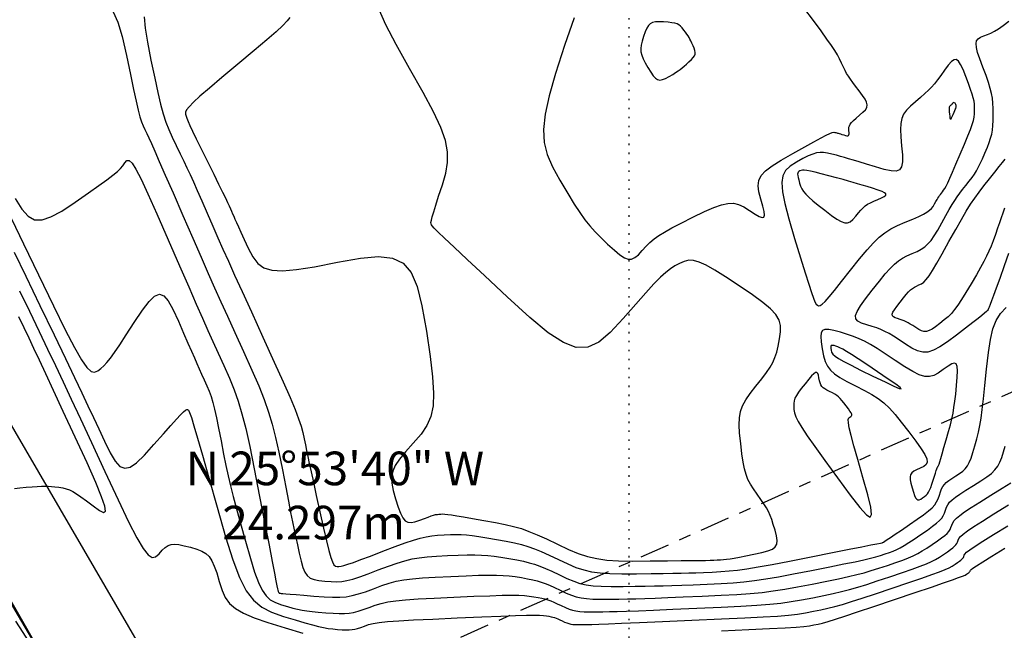
# Model space of a CAD drawing. Units: millimetres. Extents: x 481097 to 482283, y 2134800 to 2135904.
# Drawn here: x 481659 to 481725, y 2135218 to 2135259 of the extents above; entities that cross this region are included whole.
import ezdxf
from ezdxf.enums import TextEntityAlignment as Align

# ---------------------------------------------------------------- set-up
doc = ezdxf.new("R2010")
doc.units = ezdxf.units.MM
doc.header["$LTSCALE"] = 10
doc.linetypes.add('CENTRO1', pattern=[0.44, 0.2, -0.08, 0.08, -0.08])
doc.linetypes.add('PUNTOS1', pattern=[0.05, 0, -0.05])
for name, color, linetype in [('Banqueta', 4, 'Continuous'), ('CVL_CURV_D', 23, 'Continuous'), ('CVL_CURV_G', 24, 'Continuous'), ('CVL_RETUTM', 4, 'PUNTOS1'), ('Lindero', 20, 'Continuous'), ('SIMBOLOGIA', 9, 'Continuous'), ('Texto General', 2, 'Continuous')]:
    doc.layers.add(name, color=color, linetype=linetype)
doc.styles.add('ROMAND', font='romand', dxfattribs={"height": 0.2})

msp = doc.modelspace()

# ---------------------------------------------------------------- linework, layer by layer
at = {"layer": 'Banqueta'}
for points in [[(481679.509, 2135197.331), (481674.312, 2135205.112), (481667.255, 2135217.237), (481655.911, 2135236.698), (481644.324, 2135256.93), (481639.938, 2135264.663, 0.173193), (481624.993, 2135275.26), (481624.993, 2135275.26), (481618.552, 2135276.731), (481602.731, 2135280.267), (481590.889, 2135281.849), (481576.207, 2135281.389), (481563.572, 2135280.056), (481545.975, 2135280.197), (481534.011, 2135279.145)], [(481668.535, 2135200.808), (481661.767, 2135214.75), (481650.324, 2135234.191), (481639.19, 2135253.882), (481634.311, 2135262.85, 0.221982), (481618.568, 2135273.834), (481601.895, 2135276.897), (481591.788, 2135278.223), (481576.841, 2135277.517), (481563.46, 2135276.227), (481548.291, 2135276.399), (481535.704, 2135275.625)]]:
    msp.add_lwpolyline(points, format="xyb", dxfattribs=at)
at = {"layer": 'CVL_CURV_D'}
for points, elevation in [([(481713.787, 2135251.55), (481713.846, 2135251.535), (481713.9, 2135251.52), (481713.953, 2135251.505), (481714.009, 2135251.488), (481714.075, 2135251.469), (481714.153, 2135251.445), (481714.249, 2135251.415), (481714.369, 2135251.378), (481714.487, 2135251.344), (481714.578, 2135251.325), (481714.644, 2135251.324), (481714.69, 2135251.342), (481714.718, 2135251.382), (481714.73, 2135251.447), (481714.729, 2135251.539), (481714.719, 2135251.66), (481714.712, 2135251.785), (481714.72, 2135251.895), (481714.75, 2135251.997), (481714.808, 2135252.1), (481714.9, 2135252.213), (481715.031, 2135252.345), (481715.207, 2135252.503), (481715.435, 2135252.696), (481715.659, 2135252.893), (481715.818, 2135253.065), (481715.912, 2135253.226), (481715.942, 2135253.389), (481715.906, 2135253.568), (481715.805, 2135253.775), (481715.638, 2135254.025), (481715.406, 2135254.331), (481715.166, 2135254.638), (481714.972, 2135254.893), (481714.814, 2135255.112), (481714.683, 2135255.309), (481714.567, 2135255.5), (481714.459, 2135255.701), (481714.348, 2135255.926), (481714.225, 2135256.191), (481714.093, 2135256.466), (481713.951, 2135256.735), (481713.777, 2135257.026), (481713.551, 2135257.371), (481713.252, 2135257.8), (481712.859, 2135258.343), (481712.353, 2135259.03), (481711.712, 2135259.893)], 2294.5), ([(481665.494, 2135259.62), (481665.82, 2135258.931), (481666.106, 2135257.966), (481666.388, 2135256.701), (481666.65, 2135255.425), (481666.862, 2135254.418), (481667.032, 2135253.639), (481667.171, 2135253.047), (481667.289, 2135252.601), (481667.397, 2135252.262), (481667.503, 2135251.988), (481667.619, 2135251.738), (481667.743, 2135251.484), (481667.88, 2135251.191), (481668.053, 2135250.813), (481668.28, 2135250.303), (481668.584, 2135249.613), (481668.984, 2135248.697), (481669.503, 2135247.507), (481670.16, 2135245.995), (481670.826, 2135244.464), (481671.381, 2135243.194), (481671.856, 2135242.112), (481672.285, 2135241.142), (481672.702, 2135240.21), (481673.139, 2135239.241), (481673.629, 2135238.16), (481674.207, 2135236.893), (481674.776, 2135235.634), (481675.233, 2135234.581), (481675.599, 2135233.67), (481675.896, 2135232.836), (481676.144, 2135232.014), (481676.366, 2135231.139), (481676.583, 2135230.146), (481676.816, 2135228.969), (481677.04, 2135227.807), (481677.222, 2135226.869), (481677.371, 2135226.109), (481677.496, 2135225.482), (481677.606, 2135224.941), (481677.711, 2135224.442), (481677.821, 2135223.937), (481677.943, 2135223.381), (481678.069, 2135222.848), (481678.192, 2135222.431), (481678.326, 2135222.115), (481678.486, 2135221.884), (481678.686, 2135221.724), (481678.939, 2135221.618), (481679.261, 2135221.551), (481679.664, 2135221.508), (481680.078, 2135221.482), (481680.443, 2135221.477), (481680.788, 2135221.501), (481681.141, 2135221.559), (481681.533, 2135221.658), (481681.992, 2135221.804), (481682.548, 2135222.003), (481683.23, 2135222.262), (481683.919, 2135222.521), (481684.5, 2135222.725), (481685.011, 2135222.882), (481685.491, 2135222.998), (481685.978, 2135223.083), (481686.509, 2135223.144), (481687.122, 2135223.189), (481687.856, 2135223.225), (481688.587, 2135223.255), (481689.188, 2135223.272), (481689.694, 2135223.276), (481690.138, 2135223.264), (481690.555, 2135223.235), (481690.978, 2135223.187), (481691.44, 2135223.119), (481691.976, 2135223.028), (481692.507, 2135222.933), (481692.952, 2135222.843), (481693.338, 2135222.751), (481693.692, 2135222.647), (481694.043, 2135222.522), (481694.417, 2135222.367), (481694.843, 2135222.173), (481695.349, 2135221.932), (481695.859, 2135221.692), (481696.306, 2135221.506), (481696.725, 2135221.367), (481697.149, 2135221.27), (481697.614, 2135221.207), (481698.156, 2135221.172), (481698.808, 2135221.159), (481699.606, 2135221.162)], 2294), ([(481667.564, 2135259.289), (481667.636, 2135258.537), (481667.792, 2135257.584), (481668.027, 2135256.388), (481668.276, 2135255.189), (481668.486, 2135254.222), (481668.671, 2135253.44), (481668.846, 2135252.797), (481669.024, 2135252.245), (481669.218, 2135251.737), (481669.443, 2135251.227), (481669.712, 2135250.668), (481669.984, 2135250.116), (481670.218, 2135249.634), (481670.432, 2135249.185), (481670.642, 2135248.732), (481670.866, 2135248.237), (481671.12, 2135247.664), (481671.422, 2135246.976), (481671.789, 2135246.134), (481672.165, 2135245.269), (481672.506, 2135244.492), (481672.842, 2135243.733), (481673.203, 2135242.926), (481673.62, 2135242.002), (481674.124, 2135240.892), (481674.744, 2135239.53), (481675.513, 2135237.847), (481676.275, 2135236.173), (481676.873, 2135234.846), (481677.329, 2135233.81), (481677.667, 2135233.01), (481677.908, 2135232.389), (481678.076, 2135231.892), (481678.193, 2135231.464), (481678.282, 2135231.047), (481678.361, 2135230.642), (481678.437, 2135230.259), (481678.52, 2135229.856), (481678.617, 2135229.394), (481678.738, 2135228.833), (481678.892, 2135228.131), (481679.086, 2135227.251), (481679.329, 2135226.15), (481679.573, 2135225.057), (481679.769, 2135224.205), (481679.927, 2135223.566), (481680.057, 2135223.108), (481680.167, 2135222.802), (481680.267, 2135222.618), (481680.367, 2135222.526), (481680.476, 2135222.495), (481680.596, 2135222.494), (481680.741, 2135222.512), (481680.936, 2135222.559), (481681.206, 2135222.642), (481681.576, 2135222.771), (481682.071, 2135222.953), (481682.717, 2135223.198), (481683.538, 2135223.512), (481684.365, 2135223.827), (481685.035, 2135224.073), (481685.582, 2135224.26), (481686.038, 2135224.396), (481686.438, 2135224.491), (481686.815, 2135224.553), (481687.203, 2135224.592), (481687.635, 2135224.617), (481688.064, 2135224.633), (481688.437, 2135224.638), (481688.785, 2135224.63), (481689.136, 2135224.607), (481689.518, 2135224.565), (481689.96, 2135224.503), (481690.492, 2135224.418), (481691.141, 2135224.307), (481691.794, 2135224.189), (481692.34, 2135224.079), (481692.814, 2135223.966), (481693.249, 2135223.838), (481693.68, 2135223.684), (481694.14, 2135223.494), (481694.663, 2135223.256), (481695.284, 2135222.959), (481695.912, 2135222.665), (481696.461, 2135222.436), (481696.975, 2135222.266), (481697.496, 2135222.146), (481698.068, 2135222.068), (481698.733, 2135222.025), (481699.535, 2135222.01), (481700.515, 2135222.013)], 2294.5), ([(481696.33, 2135259.207), (481695.687, 2135257.361), (481695.09, 2135255.495), (481694.658, 2135253.988), (481694.388, 2135252.766), (481694.278, 2135251.755), (481694.325, 2135250.881), (481694.526, 2135250.071), (481694.88, 2135249.249), (481695.384, 2135248.343), (481695.909, 2135247.465), (481696.346, 2135246.756), (481696.72, 2135246.18), (481697.059, 2135245.702), (481697.388, 2135245.287), (481697.733, 2135244.9), (481698.122, 2135244.506), (481698.579, 2135244.071), (481699.031, 2135243.658), (481699.398, 2135243.355), (481699.7, 2135243.158), (481699.956, 2135243.063), (481700.183, 2135243.067), (481700.402, 2135243.166), (481700.632, 2135243.357), (481700.89, 2135243.636), (481701.155, 2135243.931), (481701.41, 2135244.185), (481701.682, 2135244.416), (481702, 2135244.642), (481702.39, 2135244.882), (481702.881, 2135245.154), (481703.5, 2135245.476), (481704.276, 2135245.866), (481705.054, 2135246.246), (481705.683, 2135246.526), (481706.194, 2135246.71), (481706.618, 2135246.801), (481706.987, 2135246.804), (481707.331, 2135246.722), (481707.681, 2135246.559), (481708.069, 2135246.318), (481708.439, 2135246.079), (481708.718, 2135245.923), (481708.912, 2135245.857), (481709.027, 2135245.886), (481709.069, 2135246.017), (481709.046, 2135246.256), (481708.962, 2135246.61), (481708.824, 2135247.084), (481708.695, 2135247.573), (481708.644, 2135247.981), (481708.689, 2135248.333), (481708.847, 2135248.655), (481709.137, 2135248.971), (481709.576, 2135249.307), (481710.181, 2135249.688), (481710.969, 2135250.138), (481711.762, 2135250.579), (481712.383, 2135250.921), (481712.855, 2135251.176), (481713.201, 2135251.355), (481713.444, 2135251.471), (481713.607, 2135251.534), (481713.713, 2135251.557), (481713.787, 2135251.55)], 2294.5), ([(481704.019, 2135256.266), (481704.18, 2135256.426), (481704.3, 2135256.56), (481704.382, 2135256.679), (481704.428, 2135256.792), (481704.441, 2135256.906), (481704.421, 2135257.032), (481704.373, 2135257.177), (481704.298, 2135257.351), (481704.217, 2135257.525), (481704.148, 2135257.67), (481704.084, 2135257.793), (481704.022, 2135257.905), (481703.955, 2135258.012), (481703.88, 2135258.124), (481703.79, 2135258.25), (481703.681, 2135258.397), (481703.568, 2135258.542), (481703.461, 2135258.655), (481703.349, 2135258.742), (481703.22, 2135258.808), (481703.065, 2135258.856), (481702.872, 2135258.89), (481702.629, 2135258.917), (481702.326, 2135258.939), (481702.023, 2135258.952), (481701.78, 2135258.942), (481701.588, 2135258.903), (481701.434, 2135258.825), (481701.308, 2135258.7), (481701.199, 2135258.522), (481701.096, 2135258.282), (481700.988, 2135257.972), (481700.89, 2135257.655), (481700.825, 2135257.388), (481700.796, 2135257.155), (481700.806, 2135256.938), (481700.856, 2135256.72), (481700.949, 2135256.484), (481701.087, 2135256.214), (481701.272, 2135255.891), (481701.465, 2135255.578), (481701.63, 2135255.342), (481701.779, 2135255.18), (481701.923, 2135255.086), (481702.074, 2135255.055), (481702.245, 2135255.083), (481702.445, 2135255.165), (481702.688, 2135255.296), (481702.93, 2135255.435), (481703.128, 2135255.554), (481703.294, 2135255.66), (481703.439, 2135255.76), (481703.573, 2135255.862), (481703.707, 2135255.976), (481703.852, 2135256.108), (481704.019, 2135256.266)], 2294), ([(481725.399, 2135243.449), (481725.102, 2135242.611), (481724.806, 2135241.779), (481724.574, 2135241.128), (481724.397, 2135240.634), (481724.266, 2135240.274), (481724.172, 2135240.024), (481724.107, 2135239.859), (481724.061, 2135239.755), (481724.026, 2135239.69), (481723.985, 2135239.631), (481723.915, 2135239.557), (481723.799, 2135239.452), (481723.619, 2135239.303), (481723.358, 2135239.096), (481723, 2135238.817), (481722.526, 2135238.451), (481721.92, 2135237.986), (481721.306, 2135237.528), (481720.801, 2135237.188), (481720.378, 2135236.964), (481720.008, 2135236.849), (481719.663, 2135236.839), (481719.316, 2135236.928), (481718.938, 2135237.112), (481718.502, 2135237.387), (481718.071, 2135237.672), (481717.712, 2135237.902), (481717.406, 2135238.084), (481717.13, 2135238.232), (481716.864, 2135238.354), (481716.586, 2135238.462), (481716.275, 2135238.565), (481715.909, 2135238.676), (481715.561, 2135238.793), (481715.32, 2135238.921), (481715.188, 2135239.08), (481715.17, 2135239.289), (481715.267, 2135239.566), (481715.483, 2135239.931), (481715.82, 2135240.403), (481716.283, 2135241.001), (481716.76, 2135241.599), (481717.152, 2135242.073), (481717.481, 2135242.444), (481717.768, 2135242.731), (481718.036, 2135242.953), (481718.307, 2135243.132), (481718.602, 2135243.287), (481718.943, 2135243.437), (481719.279, 2135243.586), (481719.558, 2135243.732), (481719.796, 2135243.892), (481720.008, 2135244.083), (481720.212, 2135244.323), (481720.423, 2135244.628), (481720.658, 2135245.015), (481720.934, 2135245.501), (481721.207, 2135245.99), (481721.433, 2135246.387), (481721.626, 2135246.714), (481721.798, 2135246.991), (481721.964, 2135247.238), (481722.136, 2135247.476), (481722.327, 2135247.725), (481722.551, 2135248.007), (481722.773, 2135248.287), (481722.956, 2135248.528), (481723.111, 2135248.749), (481723.247, 2135248.967), (481723.375, 2135249.2), (481723.506, 2135249.466), (481723.65, 2135249.783), (481723.817, 2135250.167), (481723.98, 2135250.554), (481724.107, 2135250.88), (481724.202, 2135251.167), (481724.271, 2135251.435), (481724.317, 2135251.707), (481724.346, 2135252.002), (481724.361, 2135252.342), (481724.367, 2135252.749), (481724.366, 2135253.16), (481724.352, 2135253.514), (481724.32, 2135253.838), (481724.263, 2135254.158), (481724.177, 2135254.499), (481724.054, 2135254.888), (481723.891, 2135255.35), (481723.681, 2135255.912), (481723.476, 2135256.467), (481723.33, 2135256.905), (481723.245, 2135257.241), (481723.222, 2135257.494), (481723.26, 2135257.68), (481723.36, 2135257.818), (481723.523, 2135257.923), (481723.749, 2135258.014), (481723.991, 2135258.103), (481724.218, 2135258.202), (481724.453, 2135258.325), (481724.717, 2135258.488), (481725.034, 2135258.705), (481725.427, 2135258.991)], 2294.5), ([(481721.696, 2135252.757), (481721.756, 2135252.897), (481721.803, 2135253.007), (481721.838, 2135253.092), (481721.863, 2135253.156), (481721.879, 2135253.203), (481721.889, 2135253.238), (481721.894, 2135253.265), (481721.895, 2135253.288), (481721.895, 2135253.309), (481721.894, 2135253.329), (481721.891, 2135253.348), (481721.886, 2135253.37), (481721.879, 2135253.395), (481721.869, 2135253.425), (481721.855, 2135253.463), (481721.838, 2135253.51), (481721.699, 2135253.55), (481721.675, 2135253.516), (481721.653, 2135253.487), (481721.634, 2135253.462), (481721.614, 2135253.44), (481721.594, 2135253.419), (481721.571, 2135253.398), (481721.543, 2135253.373), (481721.509, 2135253.345), (481721.476, 2135253.314), (481721.452, 2135253.281), (481721.435, 2135253.241), (481721.425, 2135253.19), (481721.422, 2135253.122), (481721.425, 2135253.033), (481721.434, 2135252.918), (481721.448, 2135252.773), (481721.464, 2135252.631), (481721.48, 2135252.53), (481721.499, 2135252.468), (481721.522, 2135252.447), (481721.551, 2135252.465), (481721.588, 2135252.523), (481721.636, 2135252.62), (481721.696, 2135252.757)], 2295.5), ([(481658.947, 2135247.129), (481659.383, 2135246.416), (481659.802, 2135245.946), (481660.243, 2135245.708), (481660.743, 2135245.693), (481661.337, 2135245.89), (481662.063, 2135246.289), (481662.959, 2135246.881), (481663.847, 2135247.496), (481664.546, 2135247.986), (481665.082, 2135248.373), (481665.484, 2135248.679), (481665.778, 2135248.924), (481665.991, 2135249.131), (481666.152, 2135249.322), (481666.287, 2135249.517), (481666.419, 2135249.665), (481666.57, 2135249.672), (481666.762, 2135249.495), (481667.019, 2135249.091), (481667.366, 2135248.419), (481667.825, 2135247.436), (481668.421, 2135246.101), (481669.178, 2135244.37), (481669.939, 2135242.62), (481670.555, 2135241.207), (481671.056, 2135240.062), (481671.472, 2135239.116), (481671.834, 2135238.3), (481672.173, 2135237.545), (481672.518, 2135236.781), (481672.902, 2135235.94), (481673.277, 2135235.097), (481673.592, 2135234.325), (481673.864, 2135233.553), (481674.116, 2135232.71), (481674.365, 2135231.723), (481674.631, 2135230.52), (481674.935, 2135229.03), (481675.295, 2135227.181), (481675.648, 2135225.347), (481675.924, 2135223.916), (481676.132, 2135222.837), (481676.284, 2135222.057), (481676.388, 2135221.527), (481676.455, 2135221.194), (481676.495, 2135221.007), (481676.517, 2135220.915), (481676.533, 2135220.86), (481676.547, 2135220.816), (481676.559, 2135220.783), (481676.571, 2135220.758), (481676.583, 2135220.74), (481676.597, 2135220.728), (481676.613, 2135220.719), (481676.632, 2135220.712), (481676.665, 2135220.705), (481676.733, 2135220.697), (481676.854, 2135220.684), (481677.049, 2135220.667), (481677.335, 2135220.643), (481677.732, 2135220.611), (481678.258, 2135220.569), (481678.932, 2135220.515), (481679.616, 2135220.465), (481680.182, 2135220.439), (481680.662, 2135220.441), (481681.089, 2135220.475), (481681.496, 2135220.545), (481681.916, 2135220.655), (481682.38, 2135220.809), (481682.923, 2135221.011), (481683.472, 2135221.215), (481683.964, 2135221.377), (481684.441, 2135221.503), (481684.945, 2135221.6), (481685.518, 2135221.675), (481686.203, 2135221.734), (481687.042, 2135221.785), (481688.077, 2135221.834), (481689.11, 2135221.878), (481689.939, 2135221.907), (481690.603, 2135221.922), (481691.141, 2135221.921), (481691.592, 2135221.904), (481691.995, 2135221.871), (481692.389, 2135221.82), (481692.811, 2135221.75), (481693.221, 2135221.677), (481693.564, 2135221.607), (481693.862, 2135221.536), (481694.135, 2135221.456), (481694.406, 2135221.359), (481694.694, 2135221.24), (481695.023, 2135221.091), (481695.413, 2135220.904), (481695.807, 2135220.719), (481696.152, 2135220.576), (481696.474, 2135220.469), (481696.802, 2135220.394), (481697.161, 2135220.345), (481697.578, 2135220.318), (481698.082, 2135220.308), (481698.697, 2135220.311)], 2293.5), ([(481725.126, 2135246.47), (481725.016, 2135246.137), (481724.909, 2135245.821), (481724.796, 2135245.496), (481724.67, 2135245.136), (481724.521, 2135244.716), (481724.369, 2135244.295), (481724.229, 2135243.93), (481724.088, 2135243.596), (481723.932, 2135243.264), (481723.748, 2135242.908), (481723.523, 2135242.501), (481723.244, 2135242.015), (481722.897, 2135241.424), (481722.547, 2135240.837), (481722.257, 2135240.366), (481722.009, 2135239.99), (481721.787, 2135239.687), (481721.572, 2135239.434), (481721.349, 2135239.211), (481721.099, 2135238.995), (481720.806, 2135238.764), (481720.516, 2135238.547), (481720.278, 2135238.387), (481720.078, 2135238.281), (481719.904, 2135238.227), (481719.741, 2135238.222), (481719.577, 2135238.264), (481719.399, 2135238.351), (481719.193, 2135238.481), (481718.989, 2135238.616), (481718.82, 2135238.724), (481718.676, 2135238.81), (481718.546, 2135238.88), (481718.42, 2135238.937), (481718.289, 2135238.988), (481718.142, 2135239.037), (481717.969, 2135239.089), (481717.805, 2135239.145), (481717.691, 2135239.205), (481717.629, 2135239.28), (481717.62, 2135239.379), (481717.666, 2135239.51), (481717.768, 2135239.682), (481717.927, 2135239.905), (481718.146, 2135240.187), (481718.371, 2135240.469), (481718.556, 2135240.693), (481718.711, 2135240.868), (481718.847, 2135241.003), (481718.973, 2135241.108), (481719.101, 2135241.193), (481719.24, 2135241.266), (481719.401, 2135241.337), (481719.567, 2135241.419), (481719.724, 2135241.533), (481719.889, 2135241.704), (481720.079, 2135241.955), (481720.309, 2135242.311), (481720.598, 2135242.795), (481720.961, 2135243.43), (481721.414, 2135244.241), (481721.872, 2135245.06), (481722.251, 2135245.726), (481722.574, 2135246.274), (481722.863, 2135246.737), (481723.14, 2135247.151), (481723.428, 2135247.55), (481723.749, 2135247.968), (481724.124, 2135248.44), (481724.492, 2135248.898), (481724.78, 2135249.259), (481725, 2135249.539), (481725.163, 2135249.753)], 2294), ([(481716.647, 2135247.061), (481716.905, 2135247.175), (481717.083, 2135247.27), (481717.178, 2135247.354), (481717.187, 2135247.432), (481717.107, 2135247.51), (481716.936, 2135247.595), (481716.67, 2135247.693), (481716.307, 2135247.809), (481715.929, 2135247.926), (481715.602, 2135248.026), (481715.302, 2135248.115), (481715.006, 2135248.2), (481714.69, 2135248.289), (481714.328, 2135248.388), (481713.898, 2135248.503), (481713.376, 2135248.642), (481712.859, 2135248.778), (481712.452, 2135248.881), (481712.14, 2135248.955), (481711.907, 2135249.001), (481711.736, 2135249.023), (481711.612, 2135249.024), (481711.518, 2135249.005), (481711.44, 2135248.97), (481711.373, 2135248.928), (481711.325, 2135248.882), (481711.295, 2135248.827), (481711.284, 2135248.754), (481711.291, 2135248.658), (481711.316, 2135248.532), (481711.359, 2135248.369), (481711.42, 2135248.163), (481711.491, 2135247.951), (481711.575, 2135247.764), (481711.684, 2135247.588), (481711.833, 2135247.407), (481712.035, 2135247.206), (481712.305, 2135246.971), (481712.657, 2135246.686), (481713.103, 2135246.336), (481713.551, 2135245.995), (481713.912, 2135245.744), (481714.201, 2135245.579), (481714.435, 2135245.498), (481714.633, 2135245.496), (481714.81, 2135245.572), (481714.984, 2135245.721), (481715.172, 2135245.941), (481715.356, 2135246.169), (481715.516, 2135246.354), (481715.664, 2135246.505), (481715.812, 2135246.63), (481715.972, 2135246.739), (481716.156, 2135246.841), (481716.377, 2135246.945), (481716.647, 2135247.061)], 2295.5), ([(481658.693, 2135245.766), (481659.495, 2135244.098), (481660.498, 2135242.012), (481661.499, 2135239.943), (481662.291, 2135238.341), (481662.906, 2135237.154), (481663.377, 2135236.329), (481663.736, 2135235.813), (481664.016, 2135235.554), (481664.25, 2135235.499), (481664.471, 2135235.595), (481664.682, 2135235.75), (481664.879, 2135235.924), (481665.084, 2135236.141), (481665.316, 2135236.431), (481665.594, 2135236.818), (481665.94, 2135237.329), (481666.372, 2135237.992), (481666.912, 2135238.832), (481667.455, 2135239.653), (481667.899, 2135240.241), (481668.27, 2135240.597), (481668.59, 2135240.722), (481668.885, 2135240.616), (481669.179, 2135240.281), (481669.495, 2135239.716), (481669.858, 2135238.923), (481670.213, 2135238.106), (481670.501, 2135237.446), (481670.734, 2135236.911), (481670.929, 2135236.47), (481671.098, 2135236.089), (481671.256, 2135235.736), (481671.417, 2135235.379), (481671.596, 2135234.986), (481671.772, 2135234.593), (481671.919, 2135234.232), (481672.046, 2135233.872), (481672.163, 2135233.478), (481672.28, 2135233.017), (481672.404, 2135232.456), (481672.546, 2135231.76), (481672.714, 2135230.896), (481672.885, 2135230.017), (481673.039, 2135229.26), (481673.189, 2135228.569), (481673.348, 2135227.891), (481673.529, 2135227.17), (481673.746, 2135226.35), (481674.013, 2135225.378), (481674.343, 2135224.198), (481674.677, 2135223.033), (481674.962, 2135222.119), (481675.218, 2135221.42), (481675.466, 2135220.901), (481675.724, 2135220.529), (481676.012, 2135220.267), (481676.351, 2135220.08), (481676.76, 2135219.935), (481677.172, 2135219.812), (481677.524, 2135219.714), (481677.839, 2135219.636), (481678.142, 2135219.574), (481678.457, 2135219.524), (481678.809, 2135219.482), (481679.221, 2135219.442), (481679.718, 2135219.4), (481680.215, 2135219.364), (481680.626, 2135219.345), (481680.974, 2135219.347), (481681.284, 2135219.371), (481681.58, 2135219.422), (481681.884, 2135219.502), (481682.221, 2135219.614), (481682.615, 2135219.76), (481683.026, 2135219.909), (481683.429, 2135220.029), (481683.871, 2135220.124), (481684.398, 2135220.202), (481685.058, 2135220.267), (481685.897, 2135220.325), (481686.962, 2135220.382), (481688.298, 2135220.443), (481689.633, 2135220.5), (481690.689, 2135220.541), (481691.512, 2135220.567), (481692.144, 2135220.578), (481692.629, 2135220.573), (481693.013, 2135220.554), (481693.337, 2135220.52), (481693.647, 2135220.472), (481693.935, 2135220.42), (481694.177, 2135220.372), (481694.386, 2135220.322), (481694.578, 2135220.265), (481694.768, 2135220.197), (481694.972, 2135220.113), (481695.203, 2135220.008), (481695.477, 2135219.877), (481695.754, 2135219.747), (481695.997, 2135219.646), (481696.224, 2135219.571), (481696.454, 2135219.518), (481696.707, 2135219.483), (481697.001, 2135219.465), (481697.355, 2135219.458), (481697.788, 2135219.459)], 2293), ([(481659.239, 2135240.941), (481659.892, 2135239.584), (481660.549, 2135238.217), (481661.116, 2135237.034), (481661.633, 2135235.946), (481662.143, 2135234.865), (481662.687, 2135233.704), (481663.307, 2135232.375), (481664.043, 2135230.788), (481664.937, 2135228.857), (481665.822, 2135226.958), (481666.524, 2135225.495), (481667.074, 2135224.423), (481667.5, 2135223.697), (481667.832, 2135223.272), (481668.101, 2135223.101), (481668.335, 2135223.142), (481668.566, 2135223.347), (481668.787, 2135223.588), (481668.985, 2135223.768), (481669.178, 2135223.892), (481669.383, 2135223.962), (481669.616, 2135223.983), (481669.896, 2135223.957), (481670.24, 2135223.889), (481670.664, 2135223.781), (481671.086, 2135223.657), (481671.426, 2135223.524), (481671.698, 2135223.363), (481671.917, 2135223.156), (481672.101, 2135222.883), (481672.265, 2135222.526), (481672.425, 2135222.066), (481672.596, 2135221.483), (481672.782, 2135220.896), (481673, 2135220.417), (481673.287, 2135220.02), (481673.678, 2135219.68), (481674.21, 2135219.371), (481674.92, 2135219.069), (481675.842, 2135218.747), (481677.015, 2135218.381), (481678.186, 2135218.025)], 2292), ([(481700.515, 2135222.013), (481701.495, 2135222.023), (481702.292, 2135222.033), (481702.949, 2135222.042), (481703.506, 2135222.053), (481704.006, 2135222.065), (481704.489, 2135222.081), (481704.997, 2135222.1), (481705.572, 2135222.124), (481706.156, 2135222.154), (481706.702, 2135222.195), (481707.262, 2135222.255), (481707.891, 2135222.344), (481708.644, 2135222.469), (481709.575, 2135222.639), (481710.738, 2135222.862), (481712.187, 2135223.147), (481713.625, 2135223.431), (481714.745, 2135223.652), (481715.586, 2135223.818), (481716.187, 2135223.937), (481716.587, 2135224.017), (481716.826, 2135224.064), (481716.943, 2135224.088), (481716.977, 2135224.096), (481716.993, 2135224.105), (481717.039, 2135224.135), (481717.13, 2135224.195), (481717.28, 2135224.295), (481717.503, 2135224.446), (481717.815, 2135224.657), (481718.23, 2135224.938), (481718.762, 2135225.299), (481719.296, 2135225.664), (481719.716, 2135225.963), (481720.039, 2135226.212), (481720.281, 2135226.426), (481720.458, 2135226.622), (481720.588, 2135226.816), (481720.686, 2135227.025), (481720.769, 2135227.263), (481720.847, 2135227.498), (481720.923, 2135227.69), (481721.007, 2135227.851), (481721.109, 2135227.991), (481721.236, 2135228.121), (481721.398, 2135228.251), (481721.603, 2135228.391), (481721.861, 2135228.553), (481722.121, 2135228.72), (481722.331, 2135228.878), (481722.502, 2135229.043), (481722.645, 2135229.234), (481722.77, 2135229.465), (481722.888, 2135229.754), (481723.009, 2135230.117), (481723.144, 2135230.571), (481723.275, 2135231.043), (481723.385, 2135231.48), (481723.478, 2135231.923), (481723.562, 2135232.415), (481723.643, 2135232.997), (481723.727, 2135233.712), (481723.821, 2135234.602), (481723.931, 2135235.709), (481724.051, 2135236.814), (481724.184, 2135237.698), (481724.349, 2135238.402), (481724.567, 2135238.964), (481724.858, 2135239.425), (481725.241, 2135239.826)], 2294.5), ([(481658.898, 2135227.709), (481659.255, 2135227.754), (481659.673, 2135227.796), (481660.086, 2135227.833), (481660.423, 2135227.86), (481660.703, 2135227.876), (481660.942, 2135227.881), (481661.16, 2135227.876), (481661.373, 2135227.861), (481661.601, 2135227.835), (481661.86, 2135227.799), (481662.12, 2135227.755), (481662.349, 2135227.7), (481662.568, 2135227.623), (481662.794, 2135227.514), (481663.046, 2135227.362), (481663.344, 2135227.158), (481663.705, 2135226.891), (481664.15, 2135226.551), (481664.573, 2135226.246), (481664.852, 2135226.117), (481664.977, 2135226.202), (481664.94, 2135226.537), (481664.729, 2135227.161), (481664.336, 2135228.112), (481663.75, 2135229.426), (481662.961, 2135231.142), (481662.157, 2135232.88), (481661.51, 2135234.276), (481660.989, 2135235.398), (481660.562, 2135236.311), (481660.2, 2135237.082), (481659.871, 2135237.777), (481659.544, 2135238.462), (481659.189, 2135239.202)], 2291.5), ([(481716.326, 2135235.236), (481717.134, 2135234.845), (481717.718, 2135234.57), (481718.079, 2135234.415), (481718.22, 2135234.383), (481718.145, 2135234.474), (481717.854, 2135234.693), (481717.352, 2135235.04), (481716.641, 2135235.519), (481715.911, 2135236.006), (481715.335, 2135236.388), (481714.891, 2135236.677), (481714.555, 2135236.89), (481714.305, 2135237.038), (481714.118, 2135237.138), (481713.971, 2135237.203), (481713.84, 2135237.247), (481713.725, 2135237.278), (481713.636, 2135237.296), (481713.572, 2135237.296), (481713.529, 2135237.277), (481713.506, 2135237.237), (481713.499, 2135237.173), (481713.506, 2135237.083), (481713.525, 2135236.964), (481713.563, 2135236.837), (481713.644, 2135236.713), (481713.791, 2135236.578), (481714.028, 2135236.417), (481714.376, 2135236.216), (481714.86, 2135235.962), (481715.503, 2135235.64), (481716.326, 2135235.236)], 2295.5), ([(481714.773, 2135232.496), (481714.847, 2135232.531), (481714.896, 2135232.571), (481714.916, 2135232.622), (481714.907, 2135232.69), (481714.866, 2135232.78), (481714.791, 2135232.901), (481714.681, 2135233.056), (481714.533, 2135233.254), (481714.379, 2135233.453), (481714.249, 2135233.613), (481714.131, 2135233.743), (481714.018, 2135233.85), (481713.901, 2135233.942), (481713.769, 2135234.026), (481713.615, 2135234.111), (481713.43, 2135234.204), (481713.246, 2135234.297), (481713.101, 2135234.381), (481712.989, 2135234.464), (481712.904, 2135234.553), (481712.839, 2135234.655), (481712.79, 2135234.778), (481712.75, 2135234.93), (481712.713, 2135235.118), (481712.675, 2135235.298), (481712.63, 2135235.419), (481712.57, 2135235.478), (481712.488, 2135235.471), (481712.376, 2135235.395), (481712.226, 2135235.247), (481712.03, 2135235.023), (481711.782, 2135234.721), (481711.535, 2135234.411), (481711.345, 2135234.157), (481711.204, 2135233.943), (481711.108, 2135233.758), (481711.05, 2135233.585), (481711.024, 2135233.412), (481711.024, 2135233.224), (481711.045, 2135233.008), (481711.087, 2135232.773), (481711.173, 2135232.518), (481711.328, 2135232.203), (481711.575, 2135231.791), (481711.937, 2135231.244), (481712.439, 2135230.525), (481713.105, 2135229.597), (481713.959, 2135228.421), (481714.805, 2135227.273), (481715.443, 2135226.454), (481715.885, 2135225.964), (481716.145, 2135225.804), (481716.239, 2135225.973), (481716.179, 2135226.472), (481715.979, 2135227.302), (481715.654, 2135228.463), (481715.313, 2135229.648), (481715.052, 2135230.572), (481714.865, 2135231.268), (481714.744, 2135231.771), (481714.681, 2135232.111), (481714.67, 2135232.324), (481714.703, 2135232.441), (481714.773, 2135232.496)], 2294.5), ([(481699.606, 2135221.162), (481700.413, 2135221.171), (481701.097, 2135221.18), (481701.707, 2135221.191), (481702.286, 2135221.205), (481702.882, 2135221.223), (481703.542, 2135221.247), (481704.31, 2135221.278), (481705.233, 2135221.317), (481706.165, 2135221.361), (481706.965, 2135221.41), (481707.692, 2135221.472), (481708.402, 2135221.554), (481709.153, 2135221.663), (481710.003, 2135221.808), (481711.008, 2135221.996), (481712.226, 2135222.234), (481713.432, 2135222.473), (481714.388, 2135222.665), (481715.134, 2135222.819), (481715.712, 2135222.943), (481716.161, 2135223.048), (481716.521, 2135223.142), (481716.833, 2135223.234), (481717.138, 2135223.334), (481717.427, 2135223.434), (481717.679, 2135223.531), (481717.915, 2135223.635), (481718.153, 2135223.756), (481718.414, 2135223.907), (481718.717, 2135224.096), (481719.081, 2135224.336), (481719.527, 2135224.635), (481719.968, 2135224.937), (481720.315, 2135225.184), (481720.582, 2135225.39), (481720.782, 2135225.567), (481720.928, 2135225.729), (481721.035, 2135225.889), (481721.117, 2135226.062), (481721.185, 2135226.259), (481721.255, 2135226.456), (481721.341, 2135226.629), (481721.458, 2135226.791), (481721.621, 2135226.955), (481721.846, 2135227.136), (481722.148, 2135227.346), (481722.541, 2135227.599), (481723.043, 2135227.91), (481723.545, 2135228.224), (481723.942, 2135228.491), (481724.252, 2135228.731), (481724.49, 2135228.962), (481724.673, 2135229.202), (481724.817, 2135229.47), (481724.94, 2135229.783), (481725.057, 2135230.162), (481725.166, 2135230.552)], 2294), ([(481698.697, 2135220.311), (481699.331, 2135220.318), (481699.903, 2135220.327), (481700.464, 2135220.339), (481701.066, 2135220.357), (481701.759, 2135220.381), (481702.594, 2135220.413), (481703.622, 2135220.456), (481704.894, 2135220.51), (481706.173, 2135220.568), (481707.229, 2135220.625), (481708.122, 2135220.688), (481708.913, 2135220.763), (481709.662, 2135220.857), (481710.431, 2135220.977), (481711.278, 2135221.129), (481712.265, 2135221.321), (481713.238, 2135221.514), (481714.03, 2135221.677), (481714.683, 2135221.819), (481715.238, 2135221.95), (481715.735, 2135222.08), (481716.217, 2135222.22), (481716.724, 2135222.381), (481717.298, 2135222.571), (481717.86, 2135222.763), (481718.319, 2135222.927), (481718.7, 2135223.074), (481719.027, 2135223.217), (481719.326, 2135223.367), (481719.619, 2135223.535), (481719.933, 2135223.733), (481720.292, 2135223.972), (481720.64, 2135224.211), (481720.914, 2135224.406), (481721.125, 2135224.568), (481721.283, 2135224.708), (481721.398, 2135224.836), (481721.483, 2135224.962), (481721.547, 2135225.098), (481721.601, 2135225.254), (481721.663, 2135225.414), (481721.758, 2135225.567), (481721.908, 2135225.73), (481722.133, 2135225.919), (481722.456, 2135226.151), (481722.898, 2135226.441), (481723.48, 2135226.808), (481724.224, 2135227.266), (481724.969, 2135227.728), (481725.554, 2135228.105)], 2293.5), ([(481697.788, 2135219.459), (481698.248, 2135219.465), (481698.708, 2135219.474), (481699.222, 2135219.487), (481699.846, 2135219.508), (481700.636, 2135219.538), (481701.647, 2135219.579), (481702.935, 2135219.634), (481704.555, 2135219.703), (481706.181, 2135219.775), (481707.492, 2135219.84), (481708.552, 2135219.904), (481709.424, 2135219.973), (481710.171, 2135220.052), (481710.858, 2135220.146), (481711.548, 2135220.263), (481712.304, 2135220.408), (481713.045, 2135220.556), (481713.673, 2135220.689), (481714.232, 2135220.819), (481714.763, 2135220.956), (481715.309, 2135221.112), (481715.912, 2135221.298), (481716.614, 2135221.527), (481717.459, 2135221.809), (481718.293, 2135222.092), (481718.959, 2135222.323), (481719.485, 2135222.514), (481719.901, 2135222.678), (481720.237, 2135222.828), (481720.522, 2135222.974), (481720.785, 2135223.131), (481721.057, 2135223.309), (481721.312, 2135223.484), (481721.513, 2135223.627), (481721.668, 2135223.746), (481721.784, 2135223.848), (481721.869, 2135223.942), (481721.931, 2135224.035), (481721.977, 2135224.135), (481722.017, 2135224.249), (481722.072, 2135224.372), (481722.176, 2135224.506), (481722.358, 2135224.669), (481722.645, 2135224.883), (481723.066, 2135225.165), (481723.648, 2135225.537), (481724.418, 2135226.016), (481725.405, 2135226.623)], 2293), ([(481706.198, 2135218.189), (481708.019, 2135218.271), (481709.412, 2135218.337), (481710.446, 2135218.392), (481711.19, 2135218.44), (481711.714, 2135218.485), (481712.088, 2135218.531), (481712.382, 2135218.582), (481712.658, 2135218.64), (481712.959, 2135218.714), (481713.329, 2135218.819), (481713.814, 2135218.968), (481714.457, 2135219.175), (481715.303, 2135219.454), (481716.396, 2135219.819), (481717.779, 2135220.285), (481719.16, 2135220.75), (481720.238, 2135221.115), (481721.055, 2135221.394), (481721.649, 2135221.6), (481722.06, 2135221.749), (481722.326, 2135221.852), (481722.489, 2135221.926), (481722.586, 2135221.982), (481722.656, 2135222.03), (481722.711, 2135222.069), (481722.754, 2135222.102), (481722.785, 2135222.13), (481722.809, 2135222.156), (481722.826, 2135222.181), (481722.838, 2135222.208), (481722.849, 2135222.24), (481722.888, 2135222.288), (481723.011, 2135222.382), (481723.258, 2135222.548), (481723.67, 2135222.811), (481724.286, 2135223.195), (481725.148, 2135223.727)], 2292), ([(481658.962, 2135218.832), (481659.893, 2135217.386)], 2292)]:
    msp.add_lwpolyline(points, dxfattribs=dict(at, elevation=elevation))
at = {"layer": 'CVL_CURV_G'}
for points, elevation in [([(481701.424, 2135222.865), (481702.577, 2135222.876), (481703.487, 2135222.886), (481704.191, 2135222.894), (481704.726, 2135222.901), (481705.129, 2135222.908), (481705.436, 2135222.915), (481705.685, 2135222.923), (481705.911, 2135222.931), (481706.125, 2135222.942), (481706.326, 2135222.957), (481706.532, 2135222.98), (481706.765, 2135223.013), (481707.044, 2135223.059), (481707.39, 2135223.123), (481707.823, 2135223.206), (481708.362, 2135223.312), (481708.895, 2135223.425), (481709.304, 2135223.537), (481709.598, 2135223.661), (481709.791, 2135223.811), (481709.894, 2135223.998), (481709.918, 2135224.238), (481709.875, 2135224.542), (481709.776, 2135224.925), (481709.662, 2135225.312), (481709.557, 2135225.635), (481709.452, 2135225.914), (481709.337, 2135226.167), (481709.202, 2135226.416), (481709.038, 2135226.68), (481708.834, 2135226.978), (481708.581, 2135227.33), (481708.329, 2135227.688), (481708.127, 2135228.009), (481707.967, 2135228.322), (481707.84, 2135228.653), (481707.737, 2135229.031), (481707.648, 2135229.484), (481707.566, 2135230.039), (481707.479, 2135230.725), (481707.406, 2135231.413), (481707.373, 2135231.979), (481707.389, 2135232.454), (481707.463, 2135232.869), (481707.603, 2135233.257), (481707.817, 2135233.649), (481708.113, 2135234.076), (481708.5, 2135234.57), (481708.891, 2135235.06), (481709.2, 2135235.471), (481709.442, 2135235.829), (481709.628, 2135236.159), (481709.772, 2135236.488), (481709.886, 2135236.841), (481709.984, 2135237.244), (481710.079, 2135237.723), (481710.148, 2135238.205), (481710.145, 2135238.618), (481710.048, 2135238.991), (481709.834, 2135239.353), (481709.482, 2135239.734), (481708.97, 2135240.162), (481708.274, 2135240.668), (481707.373, 2135241.279), (481706.465, 2135241.878), (481705.739, 2135242.335), (481705.163, 2135242.662), (481704.704, 2135242.872), (481704.33, 2135242.977), (481704.009, 2135242.988), (481703.706, 2135242.92), (481703.39, 2135242.783), (481703.075, 2135242.615), (481702.778, 2135242.424), (481702.466, 2135242.179), (481702.11, 2135241.85), (481701.678, 2135241.406), (481701.14, 2135240.818), (481700.464, 2135240.055), (481699.62, 2135239.087), (481698.752, 2135238.15), (481697.981, 2135237.509), (481697.246, 2135237.176), (481696.481, 2135237.163), (481695.623, 2135237.481), (481694.609, 2135238.143), (481693.375, 2135239.161), (481691.857, 2135240.546), (481690.356, 2135241.952), (481689.185, 2135243.049), (481688.304, 2135243.876), (481687.671, 2135244.474), (481687.244, 2135244.882), (481686.982, 2135245.14), (481686.843, 2135245.286), (481686.786, 2135245.36), (481686.763, 2135245.421), (481686.761, 2135245.517), (481686.786, 2135245.668), (481686.844, 2135245.898), (481686.94, 2135246.227), (481687.081, 2135246.678), (481687.273, 2135247.273), (481687.522, 2135248.033), (481687.753, 2135248.824), (481687.876, 2135249.54), (481687.872, 2135250.243), (481687.724, 2135250.998), (481687.414, 2135251.87), (481686.923, 2135252.92), (481686.234, 2135254.214), (481685.328, 2135255.816), (481684.423, 2135257.425), (481683.734, 2135258.751), (481683.243, 2135259.869)], 2295), ([(481677.318, 2135259.232), (481677.144, 2135259.007), (481676.847, 2135258.703), (481676.398, 2135258.291), (481675.768, 2135257.743), (481674.929, 2135257.031), (481673.849, 2135256.127), (481672.771, 2135255.224), (481671.932, 2135254.514), (481671.306, 2135253.969), (481670.862, 2135253.564), (481670.573, 2135253.268), (481670.409, 2135253.056), (481670.342, 2135252.9), (481670.343, 2135252.772), (481670.374, 2135252.645), (481670.424, 2135252.493), (481670.506, 2135252.29), (481670.631, 2135252.01), (481670.811, 2135251.626), (481671.059, 2135251.114), (481671.387, 2135250.446), (481671.805, 2135249.597), (481672.225, 2135248.747), (481672.556, 2135248.076), (481672.811, 2135247.556), (481673.004, 2135247.161), (481673.148, 2135246.861), (481673.256, 2135246.632), (481673.341, 2135246.445), (481673.417, 2135246.272), (481673.49, 2135246.105), (481673.564, 2135245.938), (481673.648, 2135245.75), (481673.751, 2135245.522), (481673.882, 2135245.233), (481674.05, 2135244.862), (481674.266, 2135244.39), (481674.537, 2135243.796), (481674.837, 2135243.211), (481675.167, 2135242.775), (481675.575, 2135242.481), (481676.111, 2135242.32), (481676.822, 2135242.285), (481677.758, 2135242.367), (481678.969, 2135242.56), (481680.502, 2135242.856), (481682.035, 2135243.13), (481683.245, 2135243.237), (481684.181, 2135243.139), (481684.891, 2135242.798), (481685.424, 2135242.177), (481685.829, 2135241.239), (481686.155, 2135239.944), (481686.451, 2135238.257), (481686.705, 2135236.552), (481686.869, 2135235.189), (481686.937, 2135234.106), (481686.901, 2135233.243), (481686.755, 2135232.538), (481686.49, 2135231.928), (481686.099, 2135231.353), (481685.577, 2135230.75), (481685.052, 2135230.17), (481684.654, 2135229.685), (481684.374, 2135229.262), (481684.202, 2135228.872), (481684.127, 2135228.484), (481684.141, 2135228.068), (481684.233, 2135227.593), (481684.395, 2135227.028), (481684.573, 2135226.477), (481684.731, 2135226.056), (481684.883, 2135225.753), (481685.041, 2135225.556), (481685.22, 2135225.453), (481685.431, 2135225.433), (481685.688, 2135225.483), (481686.005, 2135225.592), (481686.32, 2135225.713), (481686.573, 2135225.807), (481686.774, 2135225.878), (481686.935, 2135225.929), (481687.069, 2135225.965), (481687.185, 2135225.987), (481687.296, 2135226.001), (481687.414, 2135226.008), (481687.541, 2135226.01), (481687.687, 2135226.003), (481687.877, 2135225.985), (481688.133, 2135225.95), (481688.481, 2135225.896), (481688.943, 2135225.82), (481689.543, 2135225.717), (481690.305, 2135225.585), (481691.08, 2135225.445), (481691.728, 2135225.315), (481692.29, 2135225.18), (481692.806, 2135225.028), (481693.317, 2135224.846), (481693.863, 2135224.62), (481694.484, 2135224.338), (481695.22, 2135223.986), (481695.964, 2135223.637), (481696.616, 2135223.366), (481697.225, 2135223.164), (481697.844, 2135223.022), (481698.522, 2135222.93), (481699.311, 2135222.879), (481700.261, 2135222.86), (481701.424, 2135222.865)], 2295), ([(481718.484, 2135245.538), (481718.992, 2135245.753), (481719.393, 2135245.93), (481719.703, 2135246.08), (481719.938, 2135246.211), (481720.115, 2135246.335), (481720.249, 2135246.462), (481720.356, 2135246.6), (481720.454, 2135246.761), (481720.542, 2135246.92), (481720.615, 2135247.049), (481720.678, 2135247.155), (481720.734, 2135247.244), (481720.788, 2135247.324), (481720.843, 2135247.402), (481720.905, 2135247.483), (481720.978, 2135247.574), (481721.055, 2135247.676), (481721.133, 2135247.797), (481721.221, 2135247.958), (481721.331, 2135248.181), (481721.47, 2135248.485), (481721.65, 2135248.892), (481721.88, 2135249.421), (481722.17, 2135250.094), (481722.458, 2135250.77), (481722.682, 2135251.309), (481722.851, 2135251.736), (481722.971, 2135252.073), (481723.052, 2135252.347), (481723.1, 2135252.579), (481723.124, 2135252.795), (481723.131, 2135253.019), (481723.13, 2135253.238), (481723.117, 2135253.439), (481723.088, 2135253.639), (481723.039, 2135253.858), (481722.964, 2135254.115), (481722.859, 2135254.427), (481722.719, 2135254.814), (481722.538, 2135255.293), (481722.353, 2135255.762), (481722.193, 2135256.105), (481722.047, 2135256.325), (481721.904, 2135256.427), (481721.751, 2135256.412), (481721.577, 2135256.286), (481721.37, 2135256.051), (481721.119, 2135255.71), (481720.865, 2135255.354), (481720.646, 2135255.059), (481720.446, 2135254.808), (481720.249, 2135254.583), (481720.038, 2135254.368), (481719.799, 2135254.144), (481719.514, 2135253.895), (481719.169, 2135253.603), (481718.829, 2135253.306), (481718.569, 2135253.037), (481718.381, 2135252.771), (481718.256, 2135252.484), (481718.187, 2135252.152), (481718.168, 2135251.751), (481718.19, 2135251.256), (481718.245, 2135250.643), (481718.295, 2135250.039), (481718.297, 2135249.581), (481718.237, 2135249.256), (481718.099, 2135249.054), (481717.87, 2135248.962), (481717.536, 2135248.97), (481717.081, 2135249.065), (481716.491, 2135249.236), (481715.895, 2135249.421), (481715.413, 2135249.569), (481715.021, 2135249.689), (481714.695, 2135249.786), (481714.413, 2135249.869), (481714.149, 2135249.943), (481713.879, 2135250.017), (481713.581, 2135250.096), (481713.286, 2135250.167), (481713.03, 2135250.208), (481712.792, 2135250.213), (481712.554, 2135250.178), (481712.295, 2135250.099), (481711.997, 2135249.972), (481711.64, 2135249.792), (481711.205, 2135249.554), (481710.783, 2135249.289), (481710.479, 2135249.001), (481710.292, 2135248.648), (481710.222, 2135248.19), (481710.266, 2135247.583), (481710.425, 2135246.787), (481710.697, 2135245.759), (481711.081, 2135244.457), (481711.475, 2135243.16), (481711.786, 2135242.146), (481712.027, 2135241.381), (481712.209, 2135240.826), (481712.346, 2135240.445), (481712.45, 2135240.202), (481712.534, 2135240.059), (481712.61, 2135239.98), (481712.69, 2135239.943), (481712.789, 2135239.961), (481712.927, 2135240.054), (481713.121, 2135240.242), (481713.389, 2135240.543), (481713.749, 2135240.977), (481714.22, 2135241.563), (481714.819, 2135242.32), (481715.428, 2135243.082), (481715.933, 2135243.688), (481716.365, 2135244.166), (481716.754, 2135244.54), (481717.131, 2135244.838), (481717.525, 2135245.086), (481717.966, 2135245.311), (481718.484, 2135245.538)], 2295), ([(481658.876, 2135243.541), (481659.647, 2135241.938), (481660.596, 2135239.966), (481661.542, 2135237.999), (481662.301, 2135236.419), (481662.909, 2135235.15), (481663.401, 2135234.118), (481663.813, 2135233.25), (481664.18, 2135232.469), (481664.538, 2135231.702), (481664.922, 2135230.873), (481665.3, 2135230.098), (481665.634, 2135229.541), (481665.951, 2135229.198), (481666.277, 2135229.069), (481666.642, 2135229.152), (481667.07, 2135229.444), (481667.59, 2135229.944), (481668.228, 2135230.651), (481668.86, 2135231.373), (481669.355, 2135231.935), (481669.731, 2135232.354), (481670.007, 2135232.652), (481670.201, 2135232.847), (481670.332, 2135232.958), (481670.417, 2135233.005), (481670.476, 2135233.007), (481670.534, 2135232.955), (481670.613, 2135232.792), (481670.73, 2135232.463), (481670.901, 2135231.915), (481671.143, 2135231.094), (481671.472, 2135229.947), (481671.904, 2135228.419), (481672.455, 2135226.458), (481673.021, 2135224.491), (481673.51, 2135222.946), (481673.96, 2135221.762), (481674.407, 2135220.878), (481674.887, 2135220.236), (481675.436, 2135219.775), (481676.09, 2135219.436), (481676.887, 2135219.158), (481677.679, 2135218.919), (481678.314, 2135218.731), (481678.823, 2135218.588), (481679.235, 2135218.482), (481679.579, 2135218.406), (481679.886, 2135218.352), (481680.184, 2135218.315), (481680.504, 2135218.286), (481680.813, 2135218.263), (481681.069, 2135218.252), (481681.286, 2135218.253), (481681.479, 2135218.268), (481681.663, 2135218.299), (481681.852, 2135218.349), (481682.062, 2135218.419), (481682.307, 2135218.51), (481682.579, 2135218.603), (481682.893, 2135218.68), (481683.3, 2135218.746), (481683.852, 2135218.804), (481684.599, 2135218.859), (481685.591, 2135218.916), (481686.881, 2135218.978), (481688.519, 2135219.052), (481690.156, 2135219.123), (481691.44, 2135219.176), (481692.42, 2135219.213), (481693.146, 2135219.235), (481693.667, 2135219.243), (481694.03, 2135219.238), (481694.286, 2135219.221), (481694.482, 2135219.194), (481694.649, 2135219.164), (481694.789, 2135219.136), (481694.91, 2135219.107), (481695.021, 2135219.074), (481695.131, 2135219.035), (481695.249, 2135218.986), (481695.383, 2135218.925), (481695.542, 2135218.85), (481695.702, 2135218.774), (481695.842, 2135218.716), (481695.974, 2135218.672), (481696.107, 2135218.642), (481696.253, 2135218.622), (481696.423, 2135218.611), (481696.628, 2135218.607), (481696.879, 2135218.608)], 2292.5), ([(481721.23, 2135230.98), (481721.384, 2135231.52), (481721.507, 2135231.976), (481721.605, 2135232.378), (481721.683, 2135232.755), (481721.749, 2135233.138), (481721.806, 2135233.555), (481721.861, 2135234.038), (481721.92, 2135234.615), (481721.969, 2135235.177), (481721.987, 2135235.599), (481721.966, 2135235.889), (481721.9, 2135236.057), (481721.781, 2135236.111), (481721.602, 2135236.059), (481721.355, 2135235.911), (481721.033, 2135235.675), (481720.697, 2135235.437), (481720.395, 2135235.278), (481720.1, 2135235.205), (481719.787, 2135235.222), (481719.427, 2135235.334), (481718.996, 2135235.546), (481718.466, 2135235.864), (481717.811, 2135236.293), (481717.154, 2135236.729), (481716.614, 2135237.076), (481716.161, 2135237.351), (481715.766, 2135237.569), (481715.398, 2135237.744), (481715.028, 2135237.892), (481714.626, 2135238.029), (481714.162, 2135238.171), (481713.712, 2135238.294), (481713.367, 2135238.361), (481713.117, 2135238.362), (481712.951, 2135238.289), (481712.861, 2135238.133), (481712.835, 2135237.884), (481712.863, 2135237.534), (481712.936, 2135237.073), (481713.03, 2135236.604), (481713.141, 2135236.22), (481713.285, 2135235.902), (481713.482, 2135235.63), (481713.751, 2135235.382), (481714.108, 2135235.138), (481714.573, 2135234.877), (481715.164, 2135234.581), (481715.763, 2135234.28), (481716.259, 2135234.007), (481716.683, 2135233.735), (481717.061, 2135233.439), (481717.425, 2135233.095), (481717.803, 2135232.677), (481718.225, 2135232.16), (481718.719, 2135231.519), (481719.196, 2135230.882), (481719.551, 2135230.38), (481719.792, 2135229.992), (481719.924, 2135229.7), (481719.954, 2135229.482), (481719.888, 2135229.319), (481719.732, 2135229.19), (481719.494, 2135229.077), (481719.247, 2135228.97), (481719.06, 2135228.868), (481718.929, 2135228.761), (481718.849, 2135228.638), (481718.816, 2135228.488), (481718.825, 2135228.301), (481718.871, 2135228.065), (481718.951, 2135227.77), (481719.038, 2135227.479), (481719.114, 2135227.258), (481719.184, 2135227.101), (481719.254, 2135227.002), (481719.33, 2135226.957), (481719.418, 2135226.959), (481719.523, 2135227.003), (481719.651, 2135227.083), (481719.78, 2135227.174), (481719.885, 2135227.262), (481719.973, 2135227.356), (481720.049, 2135227.467), (481720.119, 2135227.604), (481720.19, 2135227.777), (481720.266, 2135227.995), (481720.353, 2135228.268), (481720.438, 2135228.54), (481720.505, 2135228.752), (481720.557, 2135228.912), (481720.596, 2135229.027), (481720.626, 2135229.106), (481720.648, 2135229.155), (481720.665, 2135229.183), (481720.68, 2135229.197), (481720.697, 2135229.216), (481720.719, 2135229.264), (481720.752, 2135229.355), (481720.8, 2135229.505), (481720.867, 2135229.728), (481720.958, 2135230.038), (481721.078, 2135230.451), (481721.23, 2135230.98)], 2295), ([(481696.879, 2135218.608), (481697.166, 2135218.612), (481697.513, 2135218.62), (481697.979, 2135218.636), (481698.626, 2135218.66), (481699.513, 2135218.696), (481700.7, 2135218.746), (481702.248, 2135218.812), (481704.216, 2135218.896), (481706.189, 2135218.982), (481707.756, 2135219.056), (481708.982, 2135219.121), (481709.935, 2135219.182), (481710.681, 2135219.246), (481711.286, 2135219.316), (481711.818, 2135219.397), (481712.343, 2135219.495), (481712.851, 2135219.598), (481713.316, 2135219.702), (481713.781, 2135219.819), (481714.289, 2135219.962), (481714.883, 2135220.143), (481715.607, 2135220.376), (481716.505, 2135220.673), (481717.619, 2135221.047), (481718.726, 2135221.421), (481719.599, 2135221.719), (481720.27, 2135221.954), (481720.775, 2135222.139), (481721.148, 2135222.288), (481721.424, 2135222.413), (481721.637, 2135222.528), (481721.821, 2135222.645), (481721.984, 2135222.757), (481722.112, 2135222.848), (481722.211, 2135222.924), (481722.284, 2135222.989), (481722.339, 2135223.049), (481722.378, 2135223.108), (481722.408, 2135223.172), (481722.433, 2135223.244), (481722.48, 2135223.33), (481722.594, 2135223.444), (481722.808, 2135223.609), (481723.158, 2135223.847), (481723.676, 2135224.18), (481724.398, 2135224.632), (481725.356, 2135225.224)], 2292.5)]:
    msp.add_lwpolyline(points, dxfattribs=dict(at, elevation=elevation))
at = {"layer": 'CVL_RETUTM', "linetype": 'PUNTOS1'}
msp.add_line((481700, 2135900), (481700, 2134800), dxfattribs=at)
at = {"layer": 'Lindero'}
msp.add_lwpolyline([(481726.508, 2135659.378), (481734.248, 2135650.126, -0.037323), (481761.391, 2135611.306), (481797.53, 2135550.087), (481817.446, 2135517.853, 0.034287), (481849.756, 2135475.455), (481870.863, 2135453.046, -0.402935), (481852.135, 2135264.448), (481835.549, 2135251.638), (481686.346, 2135184.144), (481679.509, 2135197.331), (481672.378, 2135192.892), (481661.767, 2135214.75), (481634.311, 2135262.85, 0.221982), (481618.568, 2135273.834), (481591.788, 2135278.223), (481563.46, 2135276.227), (481535.852, 2135275.634), (481513.111, 2135371.75), (481489.437, 2135390.324)], format="xyb", dxfattribs=at)
at = {"layer": 'SIMBOLOGIA', "color": 7, "linetype": 'CENTRO1'}
msp.add_line((481975.993, 2135345.553), (481605.082, 2135180.535), dxfattribs=at)
at = {"layer": 'SIMBOLOGIA'}
msp.add_lwpolyline([(481667.073, 2135203.821, 0, 1, 0), (481667.933, 2135207.165, 0, 0, 0), (481672.123, 2135223.255, 0, 0, 0), (481685.357, 2135223.272, 0, 0, 0)], format="xyseb", dxfattribs=at)

# ---------------------------------------------------------------- texts
at = {"layer": 'Texto General', "color": 7, "style": 'ROMAND'}
for s, p in [('N 25%%d53\'40" W', (481680.338, 2135228.769)), ('24.297m', (481678.912, 2135225.144))]:
    msp.add_text(s, height=2.25, dxfattribs=at).set_placement(p, align=Align.MIDDLE)

doc.saveas('drawing.dxf')
